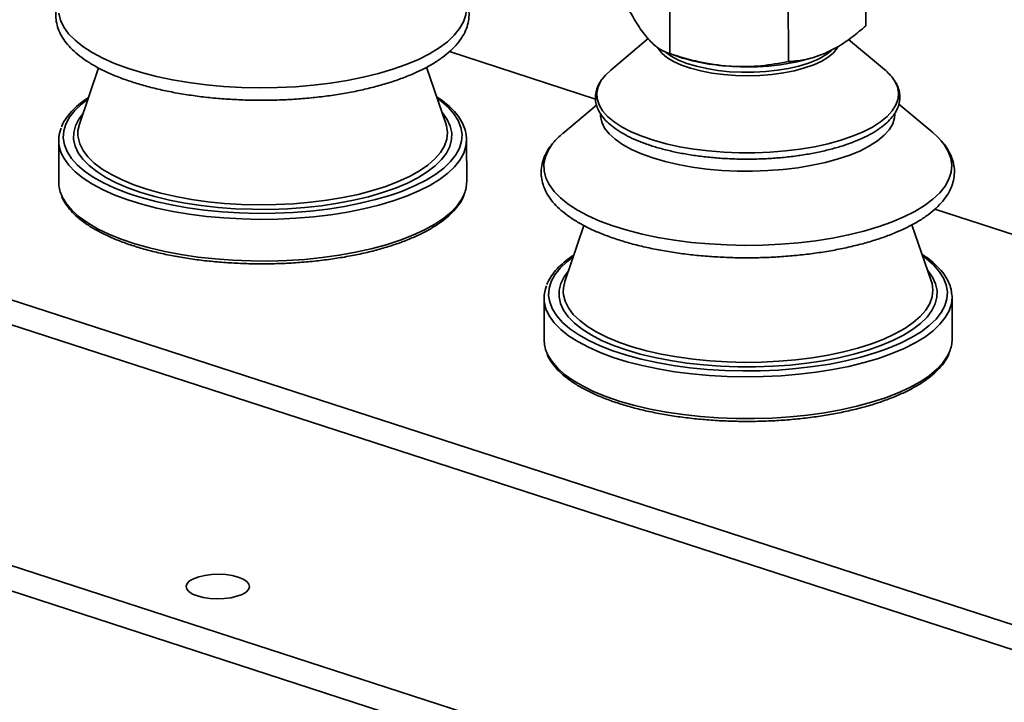
# Paper-space layout 'List2' of a CAD drawing. Units: millimetres. Extents: x 100 to 5841, y 91 to 6058.
# Drawn here: x 1865 to 2155, y 2686 to 2887 of the extents above; entities that cross this region are included whole.
import ezdxf

# ---------------------------------------------------------------- set-up
doc = ezdxf.new("R2010")
doc.units = ezdxf.units.MM

psp = doc.layouts.new('List2')

# ---------------------------------------------------------------- linework, layer by layer
at = {"color": 7, "linetype": 'Continuous', "lineweight": 35, "ltscale": 20}
for p, q in [((1127.74, 2965.3), (2562.68, 2499.3)), ((1123.55, 2959.12), (2555.95, 2493.95)), ((2114.19, 2911.82), (2114.24, 2885.4)), ((2056.52, 2903.62), (2056.57, 2877.21)), ((2091.38, 2901.28), (2091.43, 2874.86)), ((2236.04, 2683.56), (1634.33, 2878.97)), ((2050.17, 2881.62), (2039.14, 2872.36)), ((2119.68, 2872.53), (2109.09, 2881.35)), ((1991.72, 2877.8), (2034.68, 2863.85)), ((2055.82, 2877.46), (2058.4, 2876.52)), ((2100.41, 2876.61), (2100.55, 2876.66)), ((1990.66, 2856.69), (1984.95, 2873.2)), ((2236.06, 2676.19), (1634.34, 2871.59)), ((1888.5, 2872.99), (1882.86, 2856.47)), ((2034.97, 2862.08), (2025.02, 2853.73)), ((2133.89, 2853.95), (2123.87, 2862.29)), ((1876.77, 2851.58), (1876.8, 2839.29)), ((1996.8, 2839.54), (1996.77, 2851.83)), ((2134.5, 2831.43), (2177.46, 2817.48)), ((2133.44, 2810.32), (2127.73, 2826.83)), ((2031.28, 2826.62), (2025.64, 2810.1)), ((2019.55, 2805.21), (2019.58, 2792.92)), ((2139.58, 2793.17), (2139.55, 2805.46))]:
    psp.add_line(p, q, dxfattribs=at)
at = {"color": 7, "linetype": 'Continuous', "lineweight": 35, "ltscale": 20, "flags": 128}
for points in [[(1982.58, 2875.52), (1985.82, 2877.15), (1988.67, 2878.9), (1991.12, 2880.73), (1993.14, 2882.63), (1994.71, 2884.6), (1995.84, 2886.61), (1996.5, 2888.66), (1996.69, 2890.72), (1996.41, 2892.77), (1995.67, 2894.81), (1994.46, 2896.81), (1993.57, 2897.93)], [(1876.77, 2889.1), (1877.29, 2887.05), (1878.26, 2885.03), (1879.7, 2883.05), (1881.58, 2881.13), (1883.89, 2879.28), (1886.61, 2877.52), (1889.73, 2875.86), (1893.21, 2874.31), (1897.04, 2872.89), (1901.17, 2871.61), (1905.58, 2870.47), (1910.24, 2869.49), (1915.1, 2868.68), (1920.14, 2868.03), (1925.3, 2867.56), (1930.55, 2867.27), (1935.85, 2867.16), (1941.15, 2867.23), (1946.42, 2867.48), (1951.62, 2867.92), (1956.7, 2868.52), (1961.62, 2869.3), (1966.34, 2870.25), (1970.84, 2871.35), (1975.06, 2872.61), (1978.99, 2874), (1982.58, 2875.52)], [(2105.97, 2879.25), (2105.73, 2878.81), (2104.66, 2877.47), (2103.15, 2876.2), (2101.21, 2875.01), (2098.88, 2873.94), (2096.2, 2872.99), (2093.23, 2872.19), (2090, 2871.55), (2086.59, 2871.08), (2083.05, 2870.79), (2079.45, 2870.69), (2075.84, 2870.77), (2072.3, 2871.04), (2068.88, 2871.5), (2065.65, 2872.12), (2062.67, 2872.9), (2059.98, 2873.84), (2057.64, 2874.9), (2055.69, 2876.08), (2054.16, 2877.35), (2053.09, 2878.68), (2052.96, 2878.9)], [(2054.88, 2877.93), (2055.22, 2877.64), (2056.94, 2876.43), (2059.06, 2875.32), (2061.54, 2874.34), (2064.34, 2873.49), (2067.41, 2872.79), (2070.69, 2872.26), (2074.13, 2871.9), (2077.66, 2871.73), (2081.22, 2871.74), (2084.75, 2871.93), (2088.19, 2872.3), (2091.46, 2872.85), (2094.53, 2873.56), (2097.32, 2874.43), (2099.79, 2875.42)], [(2039.14, 2872.36), (2037.57, 2870.86), (2036.55, 2869.58)], [(2036.55, 2869.58), (2036.27, 2869.16), (2035.43, 2867.41), (2035.06, 2865.65), (2035.15, 2863.88), (2035.72, 2862.12), (2036.75, 2860.39), (2038.23, 2858.72), (2040.15, 2857.11), (2042.48, 2855.6), (2045.21, 2854.18), (2048.3, 2852.88), (2051.72, 2851.71), (2055.43, 2850.68), (2059.4, 2849.81), (2063.58, 2849.1), (2067.92, 2848.56), (2072.39, 2848.2), (2076.94, 2848.01), (2081.51, 2848.01), (2086.05, 2848.2), (2090.53, 2848.56), (2094.89, 2849.1), (2099.09, 2849.81), (2103.08, 2850.68), (2106.81, 2851.71), (2110.26, 2852.88), (2113.38, 2854.18)], [(2113.38, 2854.18), (2116.14, 2855.59), (2118.51, 2857.11), (2120.47, 2858.72), (2121.99, 2860.39), (2123.06, 2862.12), (2123.67, 2863.87), (2123.81, 2865.64), (2123.48, 2867.41), (2122.68, 2869.15), (2122.44, 2869.54)], [(1885.37, 2863.81), (1883.46, 2862.34), (1881.48, 2860.44), (1879.94, 2858.49), (1878.86, 2856.49), (1878.25, 2854.46), (1878.11, 2852.42), (1878.44, 2850.38), (1879.25, 2848.37), (1880.51, 2846.39), (1882.23, 2844.46), (1884.38, 2842.6), (1886.96, 2840.83), (1889.94, 2839.15), (1893.3, 2837.59), (1897, 2836.14), (1898.82, 2835.52)], [(1981.64, 2838.36), (1984.85, 2839.99), (1987.67, 2841.72), (1990.08, 2843.54), (1992.06, 2845.43), (1993.6, 2847.38), (1994.67, 2849.38), (1995.29, 2851.41), (1995.43, 2853.45), (1995.09, 2855.49), (1994.29, 2857.51), (1993.03, 2859.48), (1991.31, 2861.41), (1989.16, 2863.27), (1988.12, 2864.02)], [(1979.33, 2839.11), (1975.84, 2837.64), (1972.02, 2836.31), (1967.9, 2835.11), (1963.51, 2834.06), (1958.89, 2833.18), (1954.09, 2832.46), (1949.13, 2831.92), (1944.08, 2831.56), (1938.95, 2831.38), (1933.81, 2831.39), (1928.7, 2831.58), (1923.65, 2831.95), (1918.72, 2832.5), (1913.94, 2833.22), (1909.36, 2834.11), (1905.01, 2835.17), (1900.92, 2836.37), (1897.15, 2837.72), (1893.71, 2839.19), (1890.65, 2840.79), (1887.97, 2842.48), (1885.71, 2844.27), (1883.89, 2846.13), (1882.51, 2848.05), (1881.61, 2850.01), (1881.17, 2851.99), (1881.2, 2853.98), (1881.71, 2855.97), (1882.69, 2857.93), (1883.94, 2859.62)], [(1989.57, 2859.84), (1989.65, 2859.74), (1991.02, 2857.83), (1991.93, 2855.87), (1992.37, 2853.88), (1992.34, 2851.89), (1991.83, 2849.91), (1990.85, 2847.95), (1989.41, 2846.03), (1987.52, 2844.18), (1985.19, 2842.39), (1982.46, 2840.7), (1979.33, 2839.11)], [(2036.11, 2859.24), (2036.13, 2858.78), (2036.52, 2857.03), (2037.37, 2855.31), (2038.69, 2853.63), (2040.46, 2852.01), (2042.65, 2850.47), (2045.24, 2849.04), (2048.21, 2847.71), (2051.53, 2846.52), (2055.14, 2845.46), (2059.03, 2844.56), (2063.13, 2843.82), (2067.42, 2843.25), (2071.84, 2842.86), (2076.34, 2842.65), (2080.87, 2842.63), (2085.39, 2842.79), (2089.85, 2843.13), (2094.19, 2843.64), (2098.37, 2844.34), (2102.34, 2845.19), (2106.06, 2846.21), (2109.49, 2847.36), (2112.58, 2848.65)], [(2112.58, 2848.65), (2115.32, 2850.06), (2117.66, 2851.57), (2119.59, 2853.17), (2121.07, 2854.83), (2122.1, 2856.55), (2122.66, 2858.29), (2122.77, 2859.4)], [(1882.41, 2853.24), (1882.46, 2852.64), (1882.96, 2850.67), (1883.93, 2848.74), (1885.36, 2846.84), (1887.24, 2845.01), (1889.56, 2843.25), (1892.29, 2841.59), (1895.42, 2840.03), (1898.91, 2838.6), (1902.73, 2837.3), (1906.85, 2836.14), (1911.23, 2835.14), (1915.84, 2834.3), (1920.63, 2833.64), (1925.56, 2833.15), (1930.59, 2832.84), (1935.68, 2832.72), (1940.77, 2832.78), (1945.83, 2833.03), (1950.81, 2833.46), (1955.67, 2834.06), (1960.36, 2834.85), (1964.85, 2835.79), (1969.08, 2836.9), (1973.04, 2838.15), (1976.67, 2839.55), (1979.95, 2841.06), (1982.86, 2842.69), (1985.36, 2844.42), (1987.43, 2846.23), (1989.05, 2848.11), (1990.22, 2850.03), (1990.92, 2851.99), (1991.14, 2853.97), (1990.88, 2855.94), (1990.66, 2856.69)], [(1882.86, 2856.47), (1882.45, 2854.62), (1882.41, 2853.24)], [(2136.35, 2851.56), (2135.58, 2852.39), (2133.89, 2853.95)], [(1996.77, 2851.83), (1996.58, 2849.94), (1995.92, 2847.9), (1994.79, 2845.89), (1993.22, 2843.92), (1991.2, 2842.01), (1988.75, 2840.18), (1985.9, 2838.44), (1982.67, 2836.8)], [(1996.72, 2852.74), (1996.77, 2852), (1996.77, 2851.83)], [(2022.17, 2850.85), (2020.83, 2848.87), (2019.94, 2846.84), (2019.51, 2844.79), (2019.55, 2842.73), (2020.07, 2840.68), (2021.04, 2838.66), (2022.48, 2836.68), (2024.36, 2834.76), (2026.67, 2832.91), (2029.39, 2831.15), (2032.51, 2829.49), (2035.99, 2827.95), (2039.82, 2826.53), (2043.95, 2825.24), (2048.36, 2824.11), (2053.02, 2823.13), (2057.88, 2822.31), (2062.92, 2821.66), (2068.08, 2821.19), (2073.33, 2820.9), (2078.63, 2820.79), (2083.93, 2820.86), (2089.2, 2821.12), (2094.4, 2821.55), (2099.48, 2822.16), (2104.4, 2822.94), (2109.12, 2823.88), (2113.62, 2824.99), (2117.84, 2826.24), (2121.77, 2827.63), (2125.36, 2829.15)], [(2125.36, 2829.15), (2128.6, 2830.79), (2131.45, 2832.53), (2133.9, 2834.36), (2135.92, 2836.27), (2137.49, 2838.23), (2138.62, 2840.25), (2139.28, 2842.29), (2139.47, 2844.35), (2139.19, 2846.4), (2138.45, 2848.44), (2137.24, 2850.44), (2136.35, 2851.56)], [(1982.67, 2836.8), (1979.07, 2835.28), (1975.14, 2833.89), (1970.92, 2832.64), (1966.42, 2831.54), (1961.7, 2830.59), (1956.78, 2829.81), (1951.7, 2829.2), (1946.5, 2828.77), (1941.23, 2828.52), (1935.93, 2828.44), (1930.63, 2828.56), (1925.38, 2828.85), (1920.22, 2829.32), (1915.18, 2829.96), (1910.32, 2830.78), (1905.66, 2831.76), (1901.25, 2832.9), (1897.12, 2834.18), (1893.29, 2835.6), (1889.81, 2837.15), (1886.69, 2838.81), (1883.97, 2840.57), (1881.66, 2842.42), (1879.78, 2844.34), (1878.34, 2846.32), (1877.52, 2847.93)], [(1976.49, 2836.27), (1978.07, 2836.86), (1981.64, 2838.36)], [(1877.56, 2835.62), (1877.82, 2835.03), (1879.03, 2833.03), (1880.69, 2831.08), (1882.78, 2829.19), (1885.3, 2827.38), (1888.23, 2825.67), (1891.53, 2824.07), (1895.19, 2822.58), (1899.17, 2821.23), (1903.45, 2820.02), (1907.99, 2818.96), (1912.75, 2818.06), (1917.71, 2817.33), (1922.81, 2816.77), (1928.02, 2816.39), (1933.3, 2816.19), (1938.61, 2816.17), (1943.9, 2816.33), (1949.14, 2816.67), (1954.28, 2817.19), (1959.28, 2817.89), (1964.11, 2818.75), (1968.73, 2819.78), (1973.09, 2820.96), (1977.17, 2822.28), (1980.94, 2823.74), (1984.36, 2825.32), (1987.4, 2827.01), (1990.05, 2828.8), (1992.29, 2830.67), (1994.09, 2832.61), (1995.44, 2834.6), (1996.05, 2835.85)], [(1898.82, 2835.52), (1901.03, 2834.83), (1905.34, 2833.67), (1909.91, 2832.67), (1914.7, 2831.82), (1919.66, 2831.15), (1924.76, 2830.65), (1929.95, 2830.33), (1935.2, 2830.2), (1940.47, 2830.24), (1945.7, 2830.47), (1950.86, 2830.88), (1955.91, 2831.47), (1960.8, 2832.23), (1965.5, 2833.16), (1969.97, 2834.24), (1974.17, 2835.48), (1976.49, 2836.27)], [(2028.15, 2817.44), (2026.24, 2815.97), (2024.26, 2814.08), (2022.72, 2812.12), (2021.64, 2810.12), (2021.03, 2808.09), (2020.89, 2806.05), (2021.22, 2804.02), (2022.03, 2802), (2023.29, 2800.02), (2025.01, 2798.09), (2027.16, 2796.24), (2029.74, 2794.46), (2032.72, 2792.78), (2036.08, 2791.22), (2039.78, 2789.77), (2041.6, 2789.16)], [(2124.42, 2792), (2127.63, 2793.62), (2130.45, 2795.35), (2132.86, 2797.17), (2134.84, 2799.06), (2136.38, 2801.02), (2137.45, 2803.02), (2138.07, 2805.04), (2138.21, 2807.09), (2137.87, 2809.12), (2137.07, 2811.14), (2135.81, 2813.12), (2134.09, 2815.04), (2131.94, 2816.9), (2130.9, 2817.66)], [(2122.11, 2792.75), (2118.62, 2791.28), (2114.8, 2789.94), (2110.68, 2788.74), (2106.29, 2787.7), (2101.67, 2786.81), (2096.87, 2786.1), (2091.91, 2785.55), (2086.86, 2785.19), (2081.73, 2785.01), (2076.59, 2785.02), (2071.48, 2785.21), (2066.43, 2785.58), (2061.5, 2786.13), (2056.72, 2786.85), (2052.14, 2787.74), (2047.79, 2788.8), (2043.71, 2790), (2039.93, 2791.35), (2036.49, 2792.82), (2033.43, 2794.42), (2030.75, 2796.11), (2028.49, 2797.9), (2026.67, 2799.76), (2025.3, 2801.68), (2024.39, 2803.64), (2023.95, 2805.62), (2023.98, 2807.62), (2024.49, 2809.6), (2025.47, 2811.56), (2026.72, 2813.25)], [(2132.35, 2813.47), (2132.43, 2813.38), (2133.8, 2811.46), (2134.71, 2809.5), (2135.15, 2807.51), (2135.12, 2805.52), (2134.61, 2803.54), (2133.63, 2801.58), (2132.19, 2799.66), (2130.3, 2797.81), (2127.97, 2796.03), (2125.24, 2794.33), (2122.11, 2792.75)], [(2025.19, 2806.87), (2025.24, 2806.27), (2025.74, 2804.31), (2026.71, 2802.37), (2028.14, 2800.47), (2030.02, 2798.64), (2032.34, 2796.89), (2035.07, 2795.22), (2038.2, 2793.67), (2041.69, 2792.23), (2045.51, 2790.93), (2049.63, 2789.77), (2054.01, 2788.77), (2058.62, 2787.94), (2063.41, 2787.27), (2068.34, 2786.78), (2073.37, 2786.47), (2078.46, 2786.35), (2083.55, 2786.41), (2088.61, 2786.66), (2093.6, 2787.09), (2098.45, 2787.7), (2103.14, 2788.48), (2107.63, 2789.43), (2111.86, 2790.53), (2115.82, 2791.79), (2119.45, 2793.18), (2122.73, 2794.7), (2125.64, 2796.33), (2128.14, 2798.05), (2130.21, 2799.86), (2131.83, 2801.74), (2133, 2803.66), (2133.7, 2805.62), (2133.92, 2807.6), (2133.66, 2809.57), (2133.44, 2810.32)], [(2025.64, 2810.1), (2025.23, 2808.25), (2025.19, 2806.87)], [(2139.55, 2805.46), (2139.36, 2803.58), (2138.7, 2801.53), (2137.57, 2799.52), (2136, 2797.55), (2133.98, 2795.64), (2131.53, 2793.81), (2128.68, 2792.07), (2125.45, 2790.44)], [(2139.5, 2806.37), (2139.55, 2805.63), (2139.55, 2805.46)], [(2125.45, 2790.44), (2121.85, 2788.92), (2117.92, 2787.52), (2113.7, 2786.27), (2109.2, 2785.17), (2104.48, 2784.22), (2099.56, 2783.44), (2094.48, 2782.83), (2089.28, 2782.4), (2084.01, 2782.15), (2078.71, 2782.08), (2073.41, 2782.19), (2068.16, 2782.48), (2063, 2782.95), (2057.96, 2783.6), (2053.1, 2784.41), (2048.44, 2785.39), (2044.03, 2786.53), (2039.9, 2787.81), (2036.07, 2789.23), (2032.59, 2790.78), (2029.47, 2792.44), (2026.75, 2794.2), (2024.44, 2796.05), (2022.56, 2797.97), (2021.12, 2799.95), (2020.3, 2801.57)], [(2020.34, 2789.25), (2020.6, 2788.66), (2021.81, 2786.66), (2023.47, 2784.71), (2025.56, 2782.82), (2028.08, 2781.02), (2031.01, 2779.3), (2034.31, 2777.7), (2037.97, 2776.21), (2041.95, 2774.86), (2046.23, 2773.65), (2050.77, 2772.59), (2055.53, 2771.69), (2060.49, 2770.96), (2065.59, 2770.4), (2070.8, 2770.02), (2076.08, 2769.82), (2081.39, 2769.8), (2086.68, 2769.96), (2091.92, 2770.31), (2097.06, 2770.83), (2102.06, 2771.52), (2106.89, 2772.38), (2111.51, 2773.41), (2115.87, 2774.59), (2119.95, 2775.91), (2123.72, 2777.37), (2127.14, 2778.95), (2130.18, 2780.64), (2132.83, 2782.43), (2135.07, 2784.3), (2136.87, 2786.24), (2138.22, 2788.23), (2138.83, 2789.49)], [(2041.6, 2789.16), (2043.81, 2788.47), (2048.12, 2787.31), (2052.69, 2786.3), (2057.48, 2785.45), (2062.44, 2784.78), (2067.54, 2784.28), (2072.73, 2783.96), (2077.98, 2783.83), (2083.25, 2783.87), (2088.48, 2784.1), (2093.64, 2784.51), (2098.69, 2785.1), (2103.58, 2785.86), (2108.28, 2786.79), (2112.75, 2787.87), (2116.95, 2789.11), (2119.27, 2789.9)], [(2119.27, 2789.9), (2120.85, 2790.49), (2124.42, 2792)], [(1929.59, 2723.14), (1927.85, 2723.59), (1925.9, 2723.87), (1923.83, 2723.98), (1921.74, 2723.91), (1919.75, 2723.66), (1917.96, 2723.24), (1916.44, 2722.68), (1915.28, 2722.01), (1914.54, 2721.25), (1914.25, 2720.45), (1914.43, 2719.64), (1915.06, 2718.87), (1916.13, 2718.17), (1917.57, 2717.59), (1919.3, 2717.14), (1921.26, 2716.86), (1923.33, 2716.75), (1925.41, 2716.82), (1927.4, 2717.07), (1929.2, 2717.49), (1930.72, 2718.05), (1931.88, 2718.72), (1932.62, 2719.48), (1932.91, 2720.29), (1932.73, 2721.09), (1932.09, 2721.86), (1931.03, 2722.56), (1929.59, 2723.14)]]:
    psp.add_lwpolyline(points, dxfattribs=at)
at = {"color": 7, "linetype": 'Continuous', "lineweight": 35, "ltscale": 400}
for centre, radius, start, end in [((2077.05, 2931.28), 57.84, 251.1905, 266.9866), ((2079.67, 2939.35), 66.08, 265.084, 288.2943), ((2093.79, 2889.47), 15.27, 293.124, 312.2774), ((2110.44, 2861.25), 14.58, 34.6498, 50.6549), ((1886.26, 2851.6), 9.48, 157.4605, 202.7598), ((2037.81, 2838.21), 20.11, 129.5045, 141.0531), ((1886.3, 2839.34), 9.5, 180.3196, 203.1025), ((1987.18, 2839.58), 9.61, 337.2156, 359.786), ((2029.04, 2805.23), 9.48, 157.4605, 202.7598), ((2029.08, 2792.98), 9.5, 180.3196, 203.1025), ((2129.96, 2793.21), 9.61, 337.2156, 359.786)]:
    psp.add_arc(centre, radius, start, end, dxfattribs=at)
at = {"color": 7, "linetype": 'Continuous', "lineweight": 35, "ltscale": 20}
for points, knots in [([(1879.15, 2896.91), (1878.93, 2896.65), (1878.11, 2895.7), (1877.14, 2893.95), (1876.26, 2891.7), (1875.87, 2889.44), (1875.93, 2887.21), (1876.4, 2885.04), (1877.28, 2882.92), (1878.55, 2880.87), (1880.23, 2878.87), (1882.33, 2876.94), (1884.82, 2875.1), (1887.68, 2873.36), (1890.89, 2871.73), (1894.41, 2870.24), (1898.21, 2868.88), (1902.26, 2867.67), (1906.55, 2866.6), (1911.04, 2865.68), (1915.7, 2864.91), (1920.49, 2864.3), (1925.4, 2863.86), (1930.39, 2863.58), (1935.41, 2863.46), (1940.45, 2863.51), (1945.45, 2863.72), (1950.4, 2864.1), (1955.26, 2864.65), (1959.98, 2865.35), (1964.56, 2866.2), (1968.94, 2867.21), (1973.11, 2868.36), (1977.03, 2869.65), (1980.05, 2870.83), (1981.72, 2871.58), (1982.26, 2871.83)], [0, 0, 0, 0, 0.011688, 0.042489, 0.072336, 0.101119, 0.129138, 0.156938, 0.184956, 0.213703, 0.243411, 0.273988, 0.305121, 0.336485, 0.367839, 0.399096, 0.430242, 0.461284, 0.492239, 0.523123, 0.55395, 0.584734, 0.615487, 0.646218, 0.676935, 0.707647, 0.738362, 0.769084, 0.799822, 0.830585, 0.861382, 0.892225, 0.923128, 0.954106, 0.985178, 1, 1, 1, 1]), ([(1982.26, 2871.83), (1982.84, 2872.1), (1984.53, 2872.9), (1987.09, 2874.33), (1989.81, 2876.15), (1992.16, 2878.09), (1994.12, 2880.14), (1995.66, 2882.3), (1996.75, 2884.53), (1997.38, 2886.8), (1997.55, 2889.05), (1997.28, 2891.25), (1996.61, 2893.39), (1995.51, 2895.47), (1994.55, 2896.9), (1993.86, 2897.61), (1993.79, 2897.69)], [0, 0, 0, 0, 0.0431096, 0.1259941, 0.2091875, 0.2926622, 0.3759926, 0.4583577, 0.5386744, 0.6161897, 0.6911593, 0.7648097, 0.8384387, 0.9133854, 0.990674, 1, 1, 1, 1]), ([(2044.52, 2890.1), (2045.5, 2888.35), (2047.48, 2884.81), (2049.52, 2882.36), (2050.55, 2881.13)], [0, 0, 0, 0, 0.495458, 1, 1, 1, 1]), ([(2102.84, 2877.61), (2103.88, 2878.13), (2106.32, 2879.35), (2110.14, 2881.95), (2112.87, 2884.25), (2114.24, 2885.4)], [0, 0, 0, 0, 0.268407, 0.632373, 1, 1, 1, 1]), ([(2050.55, 2881.13), (2050.69, 2880.98), (2051.77, 2879.85), (2053.81, 2878.22), (2055.65, 2877.55), (2056.57, 2877.21)], [0, 0, 0, 0, 0.070111, 0.530795, 1, 1, 1, 1]), ([(2056.57, 2877.21), (2059.4, 2876.31), (2065.12, 2874.5), (2071.03, 2873.84), (2074.01, 2873.51)], [0, 0, 0, 0, 0.495458, 1, 1, 1, 1]), ([(2091.43, 2874.86), (2092.39, 2874.93), (2094.72, 2875.11), (2098.53, 2875.85), (2101.4, 2877.02), (2102.84, 2877.61)], [0, 0, 0, 0, 0.257243, 0.62638, 1, 1, 1, 1]), ([(2074.01, 2873.51), (2074.42, 2873.49), (2077.55, 2873.3), (2083.45, 2873.45), (2088.75, 2874.39), (2091.43, 2874.86)], [0, 0, 0, 0, 0.0701108, 0.5307951, 1, 1, 1, 1]), ([(2036.39, 2869.37), (2036.05, 2868.85), (2035.34, 2867.75), (2034.77, 2865.97), (2034.58, 2864.1), (2034.83, 2862.27), (2035.49, 2860.5), (2036.55, 2858.78), (2038.02, 2857.11), (2039.88, 2855.51), (2042.14, 2854), (2044.75, 2852.59), (2047.68, 2851.3), (2050.91, 2850.13), (2054.4, 2849.11), (2058.11, 2848.22), (2062.03, 2847.49), (2066.1, 2846.9), (2070.3, 2846.48), (2074.58, 2846.22), (2078.9, 2846.13), (2083.23, 2846.2), (2087.52, 2846.43), (2091.74, 2846.83), (2095.84, 2847.39), (2099.8, 2848.1), (2103.56, 2848.96), (2107.1, 2849.96), (2110.36, 2851.08), (2112.28, 2851.92), (2113.22, 2852.33)], [0, 0, 0, 0, 0.031068, 0.066571, 0.100986, 0.134737, 0.168476, 0.202857, 0.238229, 0.274425, 0.311046, 0.347761, 0.3844, 0.420938, 0.457379, 0.493742, 0.530043, 0.566298, 0.60252, 0.638719, 0.674905, 0.711086, 0.747271, 0.783465, 0.819677, 0.855918, 0.892198, 0.928531, 0.964936, 1, 1, 1, 1]), ([(2113.22, 2852.33), (2113.71, 2852.56), (2115.14, 2853.25), (2117.26, 2854.47), (2119.46, 2856.02), (2121.27, 2857.69), (2122.68, 2859.44), (2123.66, 2861.28), (2124.18, 2863.15), (2124.26, 2865.01), (2123.89, 2866.83), (2123.33, 2868.26), (2122.77, 2869.06), (2122.59, 2869.3)], [0, 0, 0, 0, 0.053995, 0.157502, 0.261329, 0.365418, 0.469133, 0.571349, 0.670785, 0.767277, 0.862402, 0.957882, 1, 1, 1, 1]), ([(1996.67, 2852.85), (1996.62, 2853.32), (1996.5, 2854.48), (1995.83, 2856.29), (1994.73, 2858.28), (1993.21, 2860.21), (1991.27, 2862.09), (1989.52, 2863.51), (1988.29, 2864.27), (1987.97, 2864.47)], [0, 0, 0, 0, 0.109797, 0.27069, 0.433732, 0.599988, 0.769097, 0.93995, 1, 1, 1, 1]), ([(1885.53, 2864.27), (1885.34, 2864.16), (1884.23, 2863.48), (1882.55, 2862.13), (1880.51, 2860.23), (1878.94, 2858.23), (1877.98, 2856.7), (1877.69, 2855.82), (1877.63, 2855.66)], [0, 0, 0, 0, 0.045454, 0.271724, 0.498205, 0.724005, 0.947703, 1, 1, 1, 1]), ([(2021.93, 2850.54), (2021.71, 2850.28), (2020.89, 2849.33), (2019.92, 2847.58), (2019.04, 2845.33), (2018.65, 2843.07), (2018.71, 2840.84), (2019.18, 2838.67), (2020.06, 2836.56), (2021.33, 2834.5), (2023.01, 2832.51), (2025.11, 2830.58), (2027.6, 2828.73), (2030.46, 2826.99), (2033.67, 2825.37), (2037.19, 2823.87), (2040.99, 2822.52), (2045.04, 2821.3), (2049.33, 2820.23), (2053.82, 2819.31), (2058.48, 2818.54), (2063.27, 2817.94), (2068.18, 2817.49), (2073.17, 2817.21), (2078.19, 2817.09), (2083.23, 2817.14), (2088.23, 2817.36), (2093.18, 2817.74), (2098.04, 2818.28), (2102.76, 2818.98), (2107.34, 2819.83), (2111.72, 2820.84), (2115.89, 2821.99), (2119.81, 2823.29), (2122.83, 2824.46), (2124.5, 2825.22), (2125.04, 2825.46)], [0, 0, 0, 0, 0.011688, 0.042489, 0.072336, 0.101119, 0.129138, 0.156938, 0.184956, 0.213703, 0.243411, 0.273988, 0.305121, 0.336485, 0.367839, 0.399096, 0.430242, 0.461284, 0.492239, 0.523123, 0.55395, 0.584734, 0.615487, 0.646218, 0.676935, 0.707647, 0.738362, 0.769084, 0.799822, 0.830585, 0.861382, 0.892225, 0.923128, 0.954106, 0.985178, 1, 1, 1, 1]), ([(2125.04, 2825.46), (2125.62, 2825.73), (2127.31, 2826.54), (2129.87, 2827.96), (2132.59, 2829.78), (2134.94, 2831.72), (2136.91, 2833.78), (2138.44, 2835.94), (2139.53, 2838.17), (2140.16, 2840.43), (2140.33, 2842.68), (2140.06, 2844.88), (2139.39, 2847.03), (2138.29, 2849.1), (2137.33, 2850.53), (2136.64, 2851.24), (2136.57, 2851.32)], [0, 0, 0, 0, 0.0431096, 0.1259941, 0.2091875, 0.2926622, 0.3759926, 0.4583577, 0.5386744, 0.6161897, 0.6911593, 0.7648097, 0.8384387, 0.9133854, 0.990674, 1, 1, 1, 1]), ([(1877.67, 2835.19), (1877.71, 2835.08), (1877.98, 2834.28), (1878.86, 2832.85), (1880.35, 2830.91), (1882.28, 2829.03), (1884.6, 2827.23), (1887.29, 2825.52), (1890.33, 2823.92), (1893.7, 2822.42), (1897.36, 2821.06), (1901.3, 2819.82), (1905.47, 2818.72), (1909.87, 2817.77), (1914.45, 2816.97), (1919.18, 2816.32), (1924.04, 2815.83), (1928.98, 2815.5), (1933.98, 2815.33), (1939, 2815.33), (1944, 2815.49), (1948.95, 2815.82), (1953.82, 2816.31), (1958.57, 2816.95), (1963.16, 2817.75), (1967.58, 2818.7), (1971.78, 2819.8), (1975.74, 2821.03), (1979.43, 2822.39), (1982.83, 2823.87), (1985.91, 2825.47), (1988.66, 2827.18), (1991.04, 2828.99), (1993.06, 2830.9), (1994.63, 2832.89), (1995.59, 2834.41), (1995.88, 2835.28), (1995.93, 2835.43)], [0, 0, 0, 0, 0.004783, 0.033497, 0.062778, 0.092561, 0.122651, 0.152865, 0.183078, 0.213243, 0.243352, 0.273409, 0.303421, 0.333396, 0.363343, 0.393266, 0.423173, 0.453068, 0.482956, 0.512839, 0.542723, 0.57261, 0.602503, 0.632406, 0.662325, 0.692264, 0.722229, 0.752228, 0.782268, 0.81236, 0.842512, 0.872731, 0.903012, 0.933322, 0.963541, 0.993478, 1, 1, 1, 1]), ([(2139.45, 2806.48), (2139.4, 2806.95), (2139.28, 2808.11), (2138.61, 2809.93), (2137.51, 2811.91), (2135.99, 2813.85), (2134.05, 2815.72), (2132.3, 2817.14), (2131.07, 2817.91), (2130.75, 2818.1)], [0, 0, 0, 0, 0.109797, 0.27069, 0.433732, 0.599988, 0.769097, 0.93995, 1, 1, 1, 1]), ([(2028.31, 2817.91), (2028.12, 2817.79), (2027.01, 2817.11), (2025.33, 2815.76), (2023.29, 2813.86), (2021.72, 2811.86), (2020.76, 2810.33), (2020.47, 2809.45), (2020.41, 2809.29)], [0, 0, 0, 0, 0.045454, 0.271724, 0.498205, 0.724005, 0.947703, 1, 1, 1, 1]), ([(2020.45, 2788.82), (2020.49, 2788.71), (2020.76, 2787.91), (2021.64, 2786.48), (2023.13, 2784.54), (2025.06, 2782.67), (2027.38, 2780.86), (2030.07, 2779.15), (2033.11, 2777.55), (2036.48, 2776.06), (2040.14, 2774.69), (2044.08, 2773.45), (2048.25, 2772.36), (2052.65, 2771.4), (2057.23, 2770.6), (2061.96, 2769.95), (2066.82, 2769.46), (2071.76, 2769.13), (2076.76, 2768.96), (2081.78, 2768.96), (2086.78, 2769.13), (2091.73, 2769.45), (2096.6, 2769.94), (2101.35, 2770.59), (2105.94, 2771.39), (2110.36, 2772.34), (2114.56, 2773.43), (2118.52, 2774.66), (2122.21, 2776.02), (2125.61, 2777.5), (2128.69, 2779.1), (2131.44, 2780.81), (2133.82, 2782.62), (2135.84, 2784.53), (2137.41, 2786.52), (2138.37, 2788.04), (2138.66, 2788.91), (2138.71, 2789.07)], [0, 0, 0, 0, 0.004783, 0.033497, 0.062778, 0.092561, 0.122651, 0.152865, 0.183078, 0.213243, 0.243352, 0.273409, 0.303421, 0.333396, 0.363343, 0.393266, 0.423173, 0.453068, 0.482956, 0.512839, 0.542723, 0.57261, 0.602503, 0.632406, 0.662325, 0.692264, 0.722229, 0.752228, 0.782268, 0.81236, 0.842512, 0.872731, 0.903012, 0.933322, 0.963541, 0.993478, 1, 1, 1, 1])]:
    psp.add_open_spline(points, degree=3, knots=knots, dxfattribs=at)

doc.saveas('drawing.dxf')
